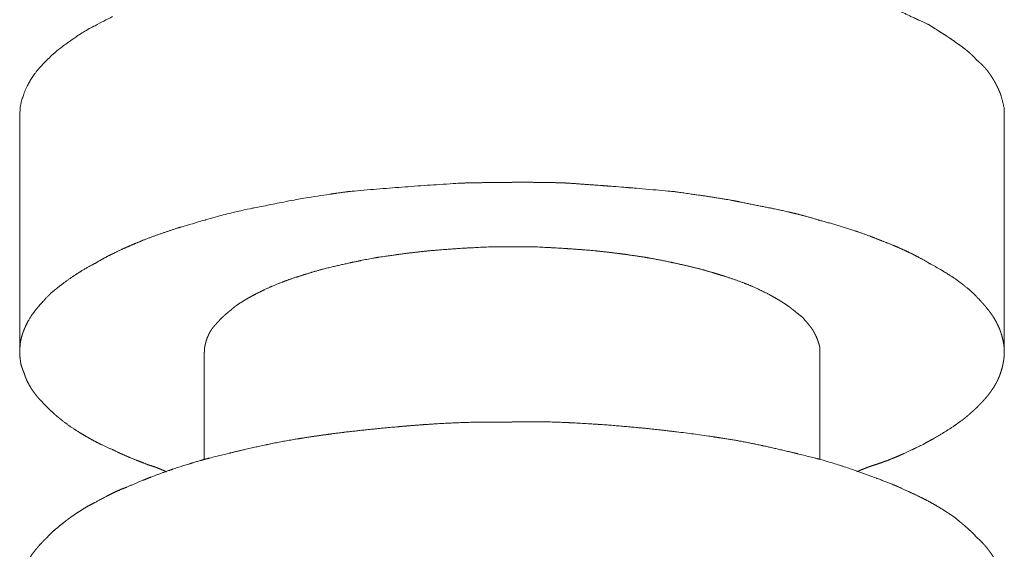
# Model space of a CAD drawing. Units: millimetres. Extents: x -975 to 975, y -1428 to 1406.
# Drawn here: x 591 to 623, y -452 to -435 of the extents above; entities that cross this region are included whole.
import ezdxf

# ---------------------------------------------------------------- set-up
doc = ezdxf.new("R2010")
doc.units = ezdxf.units.MM
doc.header["$LTSCALE"] = 50.8
doc.layers.add('ADF70-1805', color=7, linetype='Continuous')

msp = doc.modelspace()

# ---------------------------------------------------------------- linework, layer by layer
at = {"layer": 'ADF70-1805', "color": 7, "linetype": 'Continuous', "lineweight": 15}
for p, q in [((590.821, -445.55), (590.821, -437.824)), ((622.857, -445.55), (622.857, -437.824)), ((596.828, -449.024), (596.828, -445.542)), ((616.859, -449.024), (616.859, -445.542))]:
    msp.add_line(p, q, dxfattribs=at)
at = {"layer": 'ADF70-1805', "color": 7, "linetype": 'Continuous', "lineweight": 15, "flags": 128}
msp.add_lwpolyline([(593.843, -434.62, 0.004004), (593.557, -434.765, 0.008324), (593.274, -434.917), (593.273, -434.918), (593.234, -434.937, 0.02005), (593.038, -435.04), (593.035, -435.041, 0.007844), (592.85, -435.153, 0.011715), (592.67, -435.271), (592.643, -435.29, 0.006349), (592.413, -435.453), (592.412, -435.454, 0.012854), (592.237, -435.577), (592.204, -435.602, 0.019565), (591.973, -435.789), (591.911, -435.844, 0.016289), (591.746, -435.998), (591.732, -436.012, 0.005262), (591.601, -436.146, 0.011745), (591.475, -436.283), (591.458, -436.303, 0.016125), (591.332, -436.457), (591.318, -436.475, 0.017379), (591.228, -436.602), (591.226, -436.604, 0.010779), (591.147, -436.731, 0.019485), (591.075, -436.862), (591.064, -436.884, 0.023731), (590.987, -437.058, 0.024187), (590.927, -437.239), (590.919, -437.258, 0.044034), (590.872, -437.398), (590.867, -437.419, 0.02347), (590.848, -437.52), (590.848, -437.522, 0.018065), (590.838, -437.621, 0.012526), (590.833, -437.665), (590.833, -437.668, 0.011529), (590.831, -437.718), (590.83, -437.733, 0.007223), (590.829, -437.812), (590.83, -437.823), (590.83, -437.824)], format="xyb", dxfattribs=at)
at = {"layer": 'ADF70-1805', "color": 7, "linetype": 'Continuous', "lineweight": 15}
for points, weights, knots in [([(622.857, -437.824), (622.857, -437.718), (622.857, -437.613), (622.81, -437.41), (622.76, -437.208), (622.76, -437.207), (622.76, -437.207), (622.759, -437.205), (622.758, -437.203), (622.727, -437.114), (622.689, -437.027), (622.652, -436.94), (622.609, -436.856), (622.604, -436.847), (622.6, -436.838), (622.566, -436.772), (622.528, -436.709), (622.523, -436.701), (622.519, -436.694), (622.49, -436.645), (622.459, -436.598), (622.425, -436.541), (622.387, -436.487), (622.381, -436.479), (622.376, -436.471), (622.327, -436.4), (622.271, -436.335), (622.262, -436.324), (622.253, -436.314), (622.186, -436.236), (622.111, -436.165), (622.111, -436.164), (622.111, -436.164), (622.036, -436.094), (621.956, -436.03), (621.946, -436.018), (621.936, -436.006), (621.877, -435.938), (621.811, -435.876), (621.801, -435.867), (621.791, -435.858), (621.745, -435.815), (621.698, -435.774), (621.65, -435.733), (621.601, -435.694), (621.598, -435.692), (621.595, -435.689), (621.541, -435.646), (621.485, -435.605), (621.481, -435.602), (621.477, -435.599), (621.429, -435.564), (621.381, -435.53), (621.333, -435.496), (621.282, -435.462), (621.268, -435.451), (621.254, -435.441), (621.17, -435.379), (621.084, -435.321), (621.077, -435.316), (621.07, -435.311), (620.997, -435.262), (620.924, -435.215), (620.85, -435.167), (620.776, -435.121), (620.71, -435.079), (620.643, -435.037), (620.524, -434.962), (620.406, -434.885), (620.385, -434.876), (620.364, -434.866), (620.177, -434.782), (619.991, -434.695), (619.972, -434.686), (619.952, -434.677), (619.806, -434.608), (619.66, -434.537), (619.514, -434.466), (619.37, -434.392), (619.369, -434.391), (619.367, -434.39), (619.315, -434.369), (619.263, -434.347), (618.994, -434.237), (618.722, -434.134), (618.719, -434.133), (618.717, -434.132), (618.45, -434.032), (618.182, -433.936), (617.914, -433.841), (617.642, -433.756), (617.591, -433.741), (617.54, -433.725), (617.369, -433.672), (617.196, -433.623), (617.024, -433.573), (616.85, -433.528), (616.828, -433.522), (616.806, -433.516), (616.588, -433.458), (616.37, -433.402), (616.317, -433.389), (616.263, -433.375), (615.938, -433.292), (615.611, -433.218), (615.559, -433.207), (615.506, -433.195), (615.083, -433.099), (614.656, -433.019), (614.229, -432.938), (613.8, -432.874), (613.795, -432.873), (613.791, -432.873), (613.78, -432.871), (613.769, -432.869), (613.523, -432.824), (613.277, -432.786), (613.273, -432.785), (613.269, -432.784), (613.031, -432.747), (612.791, -432.713), (612.552, -432.68), (612.312, -432.649), (612.072, -432.619), (611.832, -432.591), (611.592, -432.563), (611.351, -432.536), (611.111, -432.51), (610.571, -432.455), (610.519, -432.449), (610.466, -432.444), (610.031, -432.399), (609.595, -432.371), (609.581, -432.37), (609.566, -432.369), (609.16, -432.342), (608.753, -432.331), (608.708, -432.33), (608.663, -432.329), (608.346, -432.321), (608.028, -432.321), (607.919, -432.314), (607.81, -432.309), (607.797, -432.309), (607.784, -432.308), (607.649, -432.303), (607.513, -432.301), (607.492, -432.3), (607.471, -432.3), (607.315, -432.297), (607.158, -432.297), (607.002, -432.296), (606.857, -432.296), (606.854, -432.296), (606.851, -432.296)], [1, 1, 1, 0.999958851922, 1, 1, 1, 1, 1, 0.99951882008, 1, 0.999366746283, 1, 1, 1, 0.999472977564, 1, 1, 1, 0.999898615273, 1, 0.999570254923, 1, 1, 1, 0.998652743054, 1, 1, 1, 0.998728136625, 1, 1, 1, 0.998996895271, 1, 1, 1, 0.998732511384, 1, 1, 1, 0.99973504227, 1, 0.999808368174, 1, 1, 1, 0.99983116362, 1, 1, 1, 0.999951738869, 1, 1, 1, 1, 1, 0.999752192636, 1, 1, 1, 0.99996600044, 1, 0.999976887696, 1, 1, 1, 0.999981958861, 1, 1, 1, 0.999972607018, 1, 1, 1, 0.999971415196, 1, 0.999957953696, 1, 1, 1, 1, 1, 0.999878892884, 1, 1, 1, 0.999960673635, 1, 0.999787286263, 1, 1, 1, 0.999931824907, 1, 0.999958335415, 1, 1, 1, 0.999988763712, 1, 1, 1, 0.999900013449, 1, 1, 1, 0.999850537337, 1, 0.999813241854, 1, 1, 1, 1, 1, 0.999940269105, 1, 1, 1, 0.999964177279, 1, 0.999977445886, 1, 0.999987724024, 1, 0.999994779032, 1, 1, 1, 1, 1, 0.999835071956, 1, 1, 1, 0.999803231261, 1, 1, 1, 0.999918856407, 1, 0.999946969397, 1, 1, 1, 0.999928118081, 1, 1, 1, 0.999976693104, 1, 1, 1, 1, 1], [0, 0, 0, 1, 1, 2, 2, 3, 3, 4, 4, 5, 5, 6, 6, 7, 7, 8, 8, 9, 9, 10, 10, 11, 11, 12, 12, 13, 13, 14, 14, 15, 15, 16, 16, 17, 17, 18, 18, 19, 19, 20, 20, 21, 21, 22, 22, 23, 23, 24, 24, 25, 25, 26, 26, 27, 27, 28, 28, 29, 29, 30, 30, 31, 31, 32, 32, 33, 33, 34, 34, 35, 35, 36, 36, 37, 37, 38, 38, 39, 39, 40, 40, 41, 41, 42, 42, 43, 43, 44, 44, 45, 45, 46, 46, 47, 47, 48, 48, 49, 49, 50, 50, 51, 51, 52, 52, 53, 53, 54, 54, 55, 55, 56, 56, 57, 57, 58, 58, 59, 59, 60, 60, 61, 61, 62, 62, 63, 63, 64, 64, 65, 65, 66, 66, 67, 67, 68, 68, 69, 69, 70, 70, 71, 71, 72, 72, 73, 73, 74, 74, 75, 75, 76, 76, 77, 77, 77]), ([(606.835, -440.023), (606.584, -440.023), (606.333, -440.024), (606.305, -440.024), (606.277, -440.024), (606.082, -440.024), (605.888, -440.027), (605.694, -440.029), (605.511, -440.033), (605.328, -440.037), (605.144, -440.045), (605.113, -440.046), (605.082, -440.048), (603.307, -440.157), (601.535, -440.315), (601.487, -440.322), (601.438, -440.329), (601.17, -440.365), (600.903, -440.405), (600.86, -440.411), (600.818, -440.417), (600.636, -440.444), (600.454, -440.473), (600.273, -440.501), (600.091, -440.532), (600.058, -440.537), (600.024, -440.543), (599.775, -440.585), (599.527, -440.634), (599.499, -440.64), (599.471, -440.645), (599.269, -440.685), (599.068, -440.729), (599.021, -440.738), (598.975, -440.746), (598.727, -440.792), (598.48, -440.842), (598.439, -440.85), (598.399, -440.859), (598.233, -440.892), (598.069, -440.928), (597.904, -440.964), (597.74, -441.003), (597.576, -441.042), (597.413, -441.084), (597.382, -441.092), (597.352, -441.1), (597.128, -441.158), (596.906, -441.227), (596.871, -441.238), (596.836, -441.249), (596.801, -441.258), (596.767, -441.267), (596.413, -441.363), (596.063, -441.474), (596.031, -441.484), (595.999, -441.494), (595.713, -441.585), (595.43, -441.683), (595.147, -441.782), (594.867, -441.889), (594.865, -441.889), (594.863, -441.89), (594.748, -441.939), (594.632, -441.987), (594.512, -442.038), (594.392, -442.089), (594.273, -442.141), (594.154, -442.195), (594.154, -442.195), (594.153, -442.195), (594.034, -442.249), (593.917, -442.306), (593.916, -442.306), (593.916, -442.307), (593.797, -442.364), (593.68, -442.425), (593.675, -442.428), (593.669, -442.43), (593.561, -442.487), (593.455, -442.547), (593.454, -442.548), (593.452, -442.549), (593.349, -442.607), (593.248, -442.669), (593.227, -442.68), (593.205, -442.691), (592.973, -442.81), (592.754, -442.949), (592.735, -442.961), (592.717, -442.973), (592.535, -443.089), (592.36, -443.216), (592.185, -443.342), (592.018, -443.478), (592.016, -443.479), (592.015, -443.481), (592.003, -443.489), (591.992, -443.498), (591.906, -443.563), (591.829, -443.636), (591.823, -443.642), (591.817, -443.648), (591.751, -443.71), (591.689, -443.775), (591.627, -443.841), (591.568, -443.91), (591.564, -443.914), (591.56, -443.919), (591.531, -443.948), (591.504, -443.978), (591.497, -443.985), (591.491, -443.992), (591.45, -444.036), (591.413, -444.082), (591.406, -444.091), (591.399, -444.099), (591.348, -444.162), (591.298, -444.227), (591.255, -444.284), (591.211, -444.341), (591.201, -444.356), (591.192, -444.372), (591.135, -444.461), (591.085, -444.554), (591.078, -444.568), (591.071, -444.582), (591.036, -444.648), (591.006, -444.715), (591.006, -444.715), (591.005, -444.716), (590.975, -444.782), (590.949, -444.851), (590.949, -444.851), (590.949, -444.851), (590.923, -444.919), (590.901, -444.989), (590.901, -444.99), (590.901, -444.991), (590.88, -445.058), (590.864, -445.127), (590.849, -445.195), (590.838, -445.264), (590.838, -445.265), (590.838, -445.266), (590.827, -445.464), (590.826, -445.498), (590.825, -445.533), (590.825, -445.567), (590.825, -445.582), (590.825, -445.596), (590.825, -445.66), (590.833, -445.722), (590.836, -445.738), (590.838, -445.753), (590.841, -445.803), (590.848, -445.851), (590.851, -445.867), (590.853, -445.883), (590.863, -445.949), (590.884, -446.012), (590.889, -446.027), (590.893, -446.041), (590.905, -446.076), (590.919, -446.111), (590.932, -446.145), (590.949, -446.178), (590.95, -446.181), (590.951, -446.184), (590.952, -446.185), (590.952, -446.186), (590.973, -446.26), (591, -446.332), (591.027, -446.404), (591.059, -446.474), (591.06, -446.475), (591.06, -446.476), (591.094, -446.547), (591.132, -446.615), (591.132, -446.615), (591.132, -446.616), (591.17, -446.684), (591.213, -446.749), (591.255, -446.814), (591.302, -446.876), (591.31, -446.888), (591.319, -446.9), (591.383, -446.987), (591.456, -447.067), (591.467, -447.08), (591.479, -447.093), (591.692, -447.318), (591.917, -447.531), (591.926, -447.538), (591.934, -447.545), (592.026, -447.625), (592.12, -447.701), (592.128, -447.707), (592.136, -447.714), (592.215, -447.778), (592.295, -447.839), (592.376, -447.901), (592.459, -447.96), (592.46, -447.96), (592.461, -447.961), (592.557, -448.025), (592.655, -448.088), (592.677, -448.102), (592.7, -448.117), (592.843, -448.208), (592.99, -448.293), (593.02, -448.31), (593.05, -448.327), (593.246, -448.439), (593.448, -448.539), (593.448, -448.539), (593.448, -448.539), (593.65, -448.638), (593.857, -448.724), (593.877, -448.734), (593.897, -448.744), (594.013, -448.803), (594.132, -448.857), (594.25, -448.91), (594.37, -448.961), (594.373, -448.962), (594.376, -448.963), (594.502, -449.017), (594.629, -449.067), (594.648, -449.074), (594.667, -449.082), (594.833, -449.147), (594.999, -449.21), (595, -449.211), (595.001, -449.211), (595.044, -449.225), (595.087, -449.239), (595.176, -449.267), (595.264, -449.299), (595.265, -449.3), (595.266, -449.3), (595.352, -449.331), (595.436, -449.368), (595.437, -449.368), (595.439, -449.369), (595.52, -449.404), (595.599, -449.445), (595.601, -449.446), (595.602, -449.446)], [1, 1, 1, 1, 1, 0.999985660967, 1, 1, 1, 0.999946176194, 1, 1, 1, 0.999904511079, 1, 1, 1, 0.999985097125, 1, 1, 1, 0.99998852346, 1, 0.999983472899, 1, 1, 1, 0.999906115315, 1, 1, 1, 0.999946017979, 1, 1, 1, 0.999955427124, 1, 1, 1, 0.99997266194, 1, 0.999960254229, 1, 0.999945762584, 1, 1, 1, 0.999734397566, 1, 1, 1, 1, 1, 0.999756170269, 1, 1, 1, 0.999896772696, 1, 0.999911723903, 1, 1, 1, 1, 1, 0.999983793126, 1, 0.999963089138, 1, 1, 1, 0.999928677323, 1, 1, 1, 0.999885487003, 1, 1, 1, 0.999834789162, 1, 1, 1, 0.999858586024, 1, 1, 1, 0.99891904293, 1, 1, 1, 0.999543847642, 1, 0.999625122612, 1, 1, 1, 1, 1, 0.998456964441, 1, 1, 1, 0.999638268969, 1, 0.999687613602, 1, 1, 1, 0.999794258618, 1, 1, 1, 0.999555096759, 1, 1, 1, 0.999882113076, 1, 1, 1, 1, 1, 0.999072646007, 1, 1, 1, 0.999610537315, 1, 1, 1, 0.999533378266, 1, 1, 1, 0.999435515718, 1, 1, 1, 0.999328967407, 1, 0.999318355251, 1, 1, 1, 1, 1, 0.999849737297, 1, 1, 1, 0.997926484043, 1, 1, 1, 0.998984226891, 1, 1, 1, 0.996633812553, 1, 1, 1, 0.999560443398, 1, 0.999114808652, 1, 1, 1, 1, 1, 0.999154713519, 1, 0.99919287691, 1, 1, 1, 0.999331892814, 1, 1, 1, 0.99945011486, 1, 0.999538119897, 1, 1, 1, 0.998856765525, 1, 1, 1, 0.999621797152, 1, 1, 1, 0.99989931493, 1, 1, 1, 0.999892738571, 1, 0.999846742265, 1, 1, 1, 0.999961532524, 1, 1, 1, 0.999689937277, 1, 1, 1, 0.999504940164, 1, 1, 1, 0.99947652089, 1, 1, 1, 0.999720804924, 1, 0.999944245384, 1, 1, 1, 0.999900087706, 1, 1, 1, 0.999989950161, 1, 1, 1, 1, 1, 0.999846459076, 1, 1, 1, 0.999554540508, 1, 1, 1, 0.999388739158, 1, 1, 1], [0, 0, 0, 1, 1, 2, 2, 3, 3, 4, 4, 5, 5, 6, 6, 7, 7, 8, 8, 9, 9, 10, 10, 11, 11, 12, 12, 13, 13, 14, 14, 15, 15, 16, 16, 17, 17, 18, 18, 19, 19, 20, 20, 21, 21, 22, 22, 23, 23, 24, 24, 25, 25, 26, 26, 27, 27, 28, 28, 29, 29, 30, 30, 31, 31, 32, 32, 33, 33, 34, 34, 35, 35, 36, 36, 37, 37, 38, 38, 39, 39, 40, 40, 41, 41, 42, 42, 43, 43, 44, 44, 45, 45, 46, 46, 47, 47, 48, 48, 49, 49, 50, 50, 51, 51, 52, 52, 53, 53, 54, 54, 55, 55, 56, 56, 57, 57, 58, 58, 59, 59, 60, 60, 61, 61, 62, 62, 63, 63, 64, 64, 65, 65, 66, 66, 67, 67, 68, 68, 69, 69, 70, 70, 71, 71, 72, 72, 73, 73, 74, 74, 75, 75, 76, 76, 77, 77, 78, 78, 79, 79, 80, 80, 81, 81, 82, 82, 83, 83, 84, 84, 85, 85, 86, 86, 87, 87, 88, 88, 89, 89, 90, 90, 91, 91, 92, 92, 93, 93, 94, 94, 95, 95, 96, 96, 97, 97, 98, 98, 99, 99, 100, 100, 101, 101, 102, 102, 103, 103, 104, 104, 105, 105, 106, 106, 107, 107, 108, 108, 109, 109, 110, 110, 111, 111, 112, 112, 113, 113, 114, 114, 115, 115, 116, 116, 117, 117, 118, 118, 119, 119, 120, 120, 121, 121, 122, 122, 123, 123, 124, 124, 124]), ([(618.068, -449.438), (618.081, -449.432), (618.094, -449.426), (618.202, -449.376), (618.314, -449.333), (618.325, -449.328), (618.337, -449.324), (618.425, -449.289), (618.514, -449.258), (618.603, -449.226), (618.693, -449.198), (618.703, -449.195), (618.713, -449.192), (618.823, -449.157), (618.931, -449.117), (618.952, -449.109), (618.973, -449.102), (619.123, -449.047), (619.27, -448.985), (619.3, -448.972), (619.33, -448.96), (619.463, -448.904), (619.595, -448.844), (619.727, -448.784), (619.858, -448.722), (619.908, -448.698), (619.957, -448.675), (620.187, -448.566), (620.408, -448.442), (620.468, -448.409), (620.527, -448.376), (620.708, -448.275), (620.884, -448.166), (620.892, -448.161), (620.9, -448.156), (621.06, -448.057), (621.218, -447.953), (621.269, -447.917), (621.32, -447.88), (621.403, -447.822), (621.485, -447.761), (621.488, -447.758), (621.492, -447.756), (621.566, -447.701), (621.637, -447.641), (621.639, -447.639), (621.641, -447.637), (621.707, -447.582), (621.769, -447.523), (621.778, -447.516), (621.786, -447.509), (621.835, -447.47), (621.881, -447.427), (621.927, -447.384), (621.972, -447.34), (621.973, -447.339), (621.974, -447.337), (622.021, -447.291), (622.066, -447.243), (622.133, -447.172), (622.2, -447.101), (622.213, -447.085), (622.227, -447.07), (622.305, -446.984), (622.374, -446.891), (622.385, -446.877), (622.396, -446.862), (622.443, -446.798), (622.487, -446.731), (622.531, -446.665), (622.57, -446.595), (622.61, -446.526), (622.644, -446.454), (622.651, -446.441), (622.657, -446.427), (622.687, -446.365), (622.711, -446.3), (622.735, -446.235), (622.756, -446.169), (622.759, -446.16), (622.762, -446.15), (622.789, -446.065), (622.807, -445.977), (622.813, -445.951), (622.818, -445.924), (622.828, -445.877), (622.836, -445.83), (622.844, -445.783), (622.849, -445.735), (622.85, -445.725), (622.851, -445.716), (622.856, -445.668), (622.858, -445.62), (622.86, -445.571), (622.86, -445.523), (622.86, -445.523), (622.86, -445.522), (622.861, -445.473), (622.857, -445.424), (622.857, -445.417), (622.856, -445.409), (622.851, -445.346), (622.841, -445.283), (622.84, -445.28), (622.84, -445.276), (622.828, -445.206), (622.812, -445.136), (622.812, -445.133), (622.811, -445.13), (622.794, -445.055), (622.772, -444.981), (622.767, -444.965), (622.762, -444.949), (622.73, -444.843), (622.685, -444.742), (622.684, -444.74), (622.682, -444.737), (622.64, -444.642), (622.591, -444.55), (622.543, -444.458), (622.486, -444.37), (622.477, -444.356), (622.467, -444.341), (622.422, -444.28), (622.375, -444.218), (622.37, -444.212), (622.365, -444.206), (622.327, -444.156), (622.288, -444.108), (622.249, -444.059), (622.211, -444.014), (622.172, -443.969), (622.132, -443.925), (622.125, -443.918), (622.118, -443.911), (622.118, -443.911), (622.118, -443.91), (622.057, -443.842), (621.994, -443.775), (621.986, -443.767), (621.979, -443.759), (621.931, -443.708), (621.881, -443.659), (621.879, -443.657), (621.876, -443.655), (621.831, -443.611), (621.784, -443.568), (621.737, -443.525), (621.688, -443.485), (621.68, -443.479), (621.672, -443.473), (621.589, -443.403), (621.504, -443.336), (621.484, -443.321), (621.463, -443.305), (621.337, -443.207), (621.204, -443.118), (621.175, -443.099), (621.147, -443.08), (620.973, -442.965), (620.792, -442.86), (620.791, -442.859), (620.789, -442.858), (620.612, -442.755), (620.43, -442.661), (620.403, -442.645), (620.376, -442.628), (620.218, -442.532), (620.053, -442.446), (620.029, -442.433), (620.005, -442.421), (619.889, -442.36), (619.771, -442.303), (619.771, -442.303), (619.771, -442.303), (619.653, -442.246), (619.534, -442.193), (619.415, -442.139), (619.295, -442.089), (619.266, -442.077), (619.238, -442.065), (619.06, -441.99), (618.881, -441.923), (618.848, -441.91), (618.815, -441.898), (618.693, -441.848), (618.57, -441.8), (618.532, -441.786), (618.494, -441.771), (618.296, -441.695), (618.094, -441.627), (618.048, -441.611), (618.003, -441.596), (617.721, -441.501), (617.436, -441.417), (617.15, -441.332), (616.862, -441.258), (616.861, -441.257), (616.859, -441.257), (616.821, -441.245), (616.783, -441.233), (616.555, -441.161), (616.325, -441.101), (616.291, -441.092), (616.257, -441.084), (616.094, -441.041), (615.929, -441.002), (615.765, -440.963), (615.599, -440.928), (615.434, -440.892), (615.268, -440.858), (615.266, -440.858), (615.263, -440.857), (615.102, -440.824), (614.94, -440.793), (614.778, -440.761), (614.611, -440.729), (614.453, -440.694), (614.295, -440.662), (614.293, -440.661), (614.29, -440.661), (614.127, -440.627), (613.963, -440.598), (613.955, -440.597), (613.946, -440.595), (613.767, -440.563), (613.587, -440.534), (613.587, -440.534), (613.587, -440.534), (613.408, -440.505), (613.228, -440.478), (613.048, -440.451), (612.869, -440.426), (612.781, -440.413), (612.694, -440.401), (612.34, -440.35), (612.16, -440.323), (612.09, -440.317), (612.021, -440.31), (611.379, -440.249), (610.736, -440.197), (610.663, -440.191), (610.59, -440.185), (610.094, -440.146), (609.597, -440.109), (609.594, -440.109), (609.59, -440.109), (609.101, -440.073), (608.613, -440.039), (608.577, -440.038), (608.542, -440.037), (608.35, -440.029), (608.158, -440.025), (607.965, -440.021), (607.771, -440.019), (607.577, -440.016), (607.382, -440.016), (607.357, -440.016), (607.331, -440.016), (607.085, -440.015), (606.851, -440.015), (606.847, -440.015), (606.843, -440.015)], [1, 1, 1, 0.999587102909, 1, 1, 1, 0.999832219277, 1, 0.99987653947, 1, 1, 1, 0.999745054242, 1, 1, 1, 0.999743612191, 1, 1, 1, 0.999889635117, 1, 0.999967542207, 1, 1, 1, 0.999450261609, 1, 1, 1, 0.999766741465, 1, 1, 1, 0.999848486665, 1, 1, 1, 0.999915533352, 1, 1, 1, 0.999568804718, 1, 1, 1, 0.999528133141, 1, 1, 1, 0.99934034505, 1, 0.999879899269, 1, 1, 1, 0.999846567305, 1, 1, 1, 1, 1, 0.998802666695, 1, 1, 1, 0.99959385031, 1, 0.999514588503, 1, 0.999409374079, 1, 1, 1, 0.998802221519, 1, 0.999747933813, 1, 1, 1, 0.998715485773, 1, 1, 1, 0.999759306393, 1, 0.999558344324, 1, 1, 1, 0.99959168769, 1, 0.999845051097, 1, 1, 1, 0.999093464949, 1, 1, 1, 0.999061105185, 1, 1, 1, 0.999493331381, 1, 1, 1, 0.999452151015, 1, 1, 1, 0.997881288785, 1, 1, 1, 0.99952602984, 1, 0.99894278531, 1, 1, 1, 1, 1, 1, 1, 0.999898205424, 1, 1, 1, 0.999659699788, 1, 1, 1, 1, 1, 0.999917955117, 1, 1, 1, 0.999756225075, 1, 1, 1, 0.999897256673, 1, 0.999357299305, 1, 1, 1, 0.999794596579, 1, 1, 1, 0.999309964872, 1, 1, 1, 0.999527043879, 1, 1, 1, 0.999728208708, 1, 1, 1, 0.999491616061, 1, 1, 1, 0.999878522651, 1, 1, 1, 0.999900905021, 1, 0.999919733665, 1, 1, 1, 0.99982713881, 1, 1, 1, 0.999951060726, 1, 1, 1, 0.999762969222, 1, 1, 1, 0.999817230341, 1, 0.999864271255, 1, 1, 1, 1, 1, 0.999657902735, 1, 1, 1, 0.999937661487, 1, 0.999959531678, 1, 0.999978402008, 1, 1, 1, 0.99999153516, 1, 1, 1, 0.999936409868, 1, 1, 1, 0.999934570608, 1, 1, 1, 0.999962039765, 1, 1, 1, 0.999982673513, 1, 0.999995236521, 1, 1, 1, 1, 1, 1, 1, 0.999973117625, 1, 1, 1, 0.999993384828, 1, 1, 1, 0.999997153482, 1, 1, 1, 0.999954039122, 1, 1, 1, 0.999987132922, 1, 1, 1, 1, 1, 1, 1], [0, 0, 0, 1, 1, 2, 2, 3, 3, 4, 4, 5, 5, 6, 6, 7, 7, 8, 8, 9, 9, 10, 10, 11, 11, 12, 12, 13, 13, 14, 14, 15, 15, 16, 16, 17, 17, 18, 18, 19, 19, 20, 20, 21, 21, 22, 22, 23, 23, 24, 24, 25, 25, 26, 26, 27, 27, 28, 28, 29, 29, 30, 30, 31, 31, 32, 32, 33, 33, 34, 34, 35, 35, 36, 36, 37, 37, 38, 38, 39, 39, 40, 40, 41, 41, 42, 42, 43, 43, 44, 44, 45, 45, 46, 46, 47, 47, 48, 48, 49, 49, 50, 50, 51, 51, 52, 52, 53, 53, 54, 54, 55, 55, 56, 56, 57, 57, 58, 58, 59, 59, 60, 60, 61, 61, 62, 62, 63, 63, 64, 64, 65, 65, 66, 66, 67, 67, 68, 68, 69, 69, 70, 70, 71, 71, 72, 72, 73, 73, 74, 74, 75, 75, 76, 76, 77, 77, 78, 78, 79, 79, 80, 80, 81, 81, 82, 82, 83, 83, 84, 84, 85, 85, 86, 86, 87, 87, 88, 88, 89, 89, 90, 90, 91, 91, 92, 92, 93, 93, 94, 94, 95, 95, 96, 96, 97, 97, 98, 98, 99, 99, 100, 100, 101, 101, 102, 102, 103, 103, 104, 104, 105, 105, 106, 106, 107, 107, 108, 108, 109, 109, 110, 110, 111, 111, 112, 112, 113, 113, 114, 114, 115, 115, 116, 116, 117, 117, 118, 118, 119, 119, 120, 120, 121, 121, 122, 122, 123, 123, 124, 124, 125, 125, 126, 126, 127, 127, 128, 128, 129, 129, 130, 130, 131, 131, 131]), ([(606.835, -442.117), (606.462, -442.117), (606.088, -442.117), (605.535, -442.146), (605.356, -442.156), (605.177, -442.166), (604.998, -442.178), (604.998, -442.178), (604.997, -442.178), (604.817, -442.191), (604.636, -442.204), (604.635, -442.204), (604.633, -442.204), (604.449, -442.218), (604.265, -442.235), (604.252, -442.236), (604.239, -442.237), (604.044, -442.254), (603.851, -442.276), (603.657, -442.298), (603.463, -442.322), (603.463, -442.322), (603.463, -442.322), (603.269, -442.346), (603.076, -442.373), (603.076, -442.373), (603.075, -442.373), (602.882, -442.4), (602.485, -442.458), (602.425, -442.469), (602.364, -442.48), (602.022, -442.54), (601.682, -442.614), (601.633, -442.624), (601.583, -442.635), (601.342, -442.687), (601.102, -442.743), (600.862, -442.799), (600.622, -442.859), (600.612, -442.861), (600.602, -442.864), (600.423, -442.917), (600.151, -443), (600.053, -443.03), (600.053, -443.03), (600.053, -443.03), (599.955, -443.061), (599.858, -443.093), (599.761, -443.124), (599.664, -443.157), (599.652, -443.161), (599.64, -443.165), (599.52, -443.206), (599.402, -443.251), (599.388, -443.256), (599.374, -443.261), (599.283, -443.295), (599.193, -443.331), (599.103, -443.368), (599.013, -443.407), (599.012, -443.407), (599.011, -443.408), (598.991, -443.417), (598.972, -443.426), (598.861, -443.476), (598.752, -443.529), (598.735, -443.538), (598.718, -443.546), (598.642, -443.582), (598.567, -443.62), (598.492, -443.658), (598.418, -443.698), (598.418, -443.698), (598.418, -443.698), (598.344, -443.737), (598.271, -443.779), (598.271, -443.779), (598.27, -443.779), (598.198, -443.82), (598.126, -443.863), (598.054, -443.907), (597.984, -443.953), (597.98, -443.955), (597.976, -443.958), (597.897, -444.009), (597.822, -444.064), (597.816, -444.069), (597.81, -444.073), (597.745, -444.131), (597.679, -444.186), (597.651, -444.208), (597.624, -444.231), (597.504, -444.33), (597.468, -444.363), (597.431, -444.395), (597.397, -444.429), (597.384, -444.443), (597.37, -444.457), (597.308, -444.518), (597.25, -444.584), (597.239, -444.596), (597.229, -444.608), (597.187, -444.656), (597.147, -444.704), (597.106, -444.752), (597.071, -444.796), (597.049, -444.83), (597.028, -444.866), (597.024, -444.872), (597.02, -444.879), (596.992, -444.928), (596.968, -444.979), (596.964, -444.988), (596.96, -444.998), (596.94, -445.04), (596.923, -445.084), (596.923, -445.085), (596.922, -445.086), (596.906, -445.127), (596.892, -445.169), (596.881, -445.212), (596.871, -445.248), (596.87, -445.251), (596.87, -445.253), (596.861, -445.285), (596.854, -445.317), (596.854, -445.318), (596.854, -445.32), (596.847, -445.349), (596.843, -445.379), (596.842, -445.38), (596.842, -445.381), (596.838, -445.409), (596.836, -445.437), (596.836, -445.494), (596.836, -445.55)], [1, 1, 1, 1, 1, 0.999988707697, 1, 1, 1, 0.999990318753, 1, 1, 1, 0.999981954653, 1, 1, 1, 0.999918235665, 1, 0.999986289851, 1, 1, 1, 0.99997167243, 1, 1, 1, 1, 1, 1, 1, 0.999835409464, 1, 1, 1, 0.999967534641, 1, 0.999966796696, 1, 1, 1, 1, 1, 1, 1, 1, 0.999983883732, 1, 0.999973340845, 1, 1, 1, 0.999890830849, 1, 1, 1, 0.999925173719, 1, 0.999912099279, 1, 1, 1, 1, 1, 0.999944059734, 1, 1, 1, 0.999963414038, 1, 0.999945646235, 1, 1, 1, 0.999920168098, 1, 1, 1, 0.999887677529, 1, 0.999848161939, 1, 1, 1, 0.999666640043, 1, 1, 1, 0.999851282613, 1, 1, 1, 1, 1, 0.999544831148, 1, 1, 1, 0.999532420234, 1, 1, 1, 0.999903740754, 1, 1, 1, 0.999762773708, 1, 1, 1, 0.99887565303, 1, 1, 1, 0.999482414787, 1, 1, 1, 0.999731596419, 1, 1, 1, 1, 1, 0.99977664287, 1, 1, 1, 0.999432182225, 1, 1, 1, 0.99947587555, 1, 1, 1], [0, 0, 0, 1, 1, 2, 2, 3, 3, 4, 4, 5, 5, 6, 6, 7, 7, 8, 8, 9, 9, 10, 10, 11, 11, 12, 12, 13, 13, 14, 14, 15, 15, 16, 16, 17, 17, 18, 18, 19, 19, 20, 20, 21, 22, 22, 23, 23, 24, 24, 25, 25, 26, 26, 27, 27, 28, 28, 29, 29, 30, 30, 31, 31, 32, 32, 33, 33, 34, 34, 35, 35, 36, 36, 37, 37, 38, 38, 39, 39, 40, 40, 41, 41, 42, 42, 43, 43, 44, 44, 45, 45, 46, 46, 47, 47, 48, 48, 49, 49, 50, 50, 51, 51, 52, 52, 53, 53, 54, 54, 55, 55, 56, 56, 57, 57, 58, 58, 59, 59, 60, 60, 61, 61, 62, 62, 63, 63, 64, 64, 65, 65, 66, 66, 67, 67, 68, 68, 68]), ([(616.859, -445.55), (616.859, -445.477), (616.859, -445.404), (616.859, -445.403), (616.859, -445.402), (616.857, -445.387), (616.854, -445.373), (616.85, -445.358), (616.845, -445.338), (616.839, -445.317), (616.833, -445.297), (616.823, -445.264), (616.812, -445.23), (616.803, -445.2), (616.794, -445.169), (616.79, -445.16), (616.787, -445.15), (616.763, -445.088), (616.735, -445.028), (616.733, -445.024), (616.731, -445.021), (616.707, -444.967), (616.679, -444.916), (616.652, -444.864), (616.622, -444.814), (616.619, -444.809), (616.615, -444.804), (616.6, -444.782), (616.579, -444.753), (616.557, -444.725), (616.535, -444.697), (616.53, -444.69), (616.524, -444.683), (616.491, -444.642), (616.457, -444.601), (616.435, -444.576), (616.414, -444.551), (616.337, -444.46), (616.299, -444.414), (616.193, -444.332), (616.037, -444.209), (615.927, -444.121), (615.869, -444.073), (615.86, -444.067), (615.852, -444.061), (615.771, -444.003), (615.688, -443.95), (615.681, -443.945), (615.675, -443.941), (615.604, -443.896), (615.533, -443.853), (615.461, -443.809), (615.388, -443.768), (615.316, -443.727), (615.242, -443.688), (615.224, -443.678), (615.205, -443.668), (615.095, -443.609), (614.982, -443.555), (614.966, -443.547), (614.949, -443.539), (614.809, -443.472), (614.668, -443.408), (614.659, -443.404), (614.65, -443.4), (614.545, -443.356), (614.439, -443.314), (614.434, -443.312), (614.428, -443.31), (614.333, -443.273), (614.238, -443.238), (614.143, -443.203), (614.047, -443.17), (613.952, -443.137), (613.855, -443.106), (613.759, -443.074), (613.662, -443.044), (613.565, -443.014), (613.468, -442.985), (613.445, -442.978), (613.422, -442.971), (613.28, -442.928), (613.137, -442.887), (613.111, -442.879), (613.085, -442.872), (613.075, -442.869), (613.065, -442.867), (612.824, -442.803), (612.581, -442.746), (612.339, -442.689), (612.095, -442.636), (612.045, -442.625), (611.995, -442.615), (611.652, -442.541), (611.306, -442.48), (611.246, -442.469), (611.186, -442.458), (611.051, -442.438), (610.859, -442.41), (610.668, -442.381), (610.477, -442.356), (610.445, -442.351), (610.413, -442.347), (610.285, -442.33), (610.156, -442.314), (610.028, -442.298), (609.9, -442.283), (609.899, -442.283), (609.899, -442.283), (609.771, -442.269), (609.642, -442.256), (609.605, -442.252), (609.569, -442.248), (609.367, -442.228), (609.165, -442.212), (609.096, -442.207), (609.027, -442.202), (608.835, -442.187), (608.643, -442.175), (608.636, -442.174), (608.63, -442.174), (608.451, -442.162), (608.271, -442.152), (608.091, -442.142), (607.598, -442.117), (607.221, -442.117), (606.843, -442.117)], [1, 1, 1, 1, 1, 0.999107211425, 1, 1, 1, 0.999775879506, 1, 1, 1, 0.999847556637, 1, 1, 1, 0.999461103798, 1, 1, 1, 0.999725168315, 1, 0.999403744756, 1, 1, 1, 1, 1, 0.999837155447, 1, 1, 1, 0.999897848819, 1, 1, 1, 1, 1, 1, 1, 1, 1, 1, 1, 0.999720648736, 1, 1, 1, 0.999882255794, 1, 0.999904425075, 1, 0.999920741342, 1, 1, 1, 0.999797710045, 1, 1, 1, 0.999914779402, 1, 1, 1, 0.999878344071, 1, 1, 1, 0.99994087964, 1, 0.999955243573, 1, 0.999967801264, 1, 0.999978247382, 1, 0.99998525258, 1, 1, 1, 0.999982005804, 1, 1, 1, 1, 1, 0.999926107946, 1, 0.999948444996, 1, 1, 1, 0.999831788306, 1, 1, 1, 1, 1, 0.999978143321, 1, 1, 1, 0.999989523008, 1, 0.999985925097, 1, 1, 1, 0.99998209149, 1, 1, 1, 0.999916207662, 1, 1, 1, 0.99998623246, 1, 1, 1, 0.999988944264, 1, 1, 1, 1, 1], [0, 0, 0, 1, 1, 2, 2, 3, 3, 4, 4, 5, 5, 6, 6, 7, 7, 8, 8, 9, 9, 10, 10, 11, 11, 12, 12, 13, 13, 14, 14, 15, 15, 16, 16, 17, 17, 18, 18, 19, 19, 20, 21, 22, 22, 23, 23, 24, 24, 25, 25, 26, 26, 27, 27, 28, 28, 29, 29, 30, 30, 31, 31, 32, 32, 33, 33, 34, 34, 35, 35, 36, 36, 37, 37, 38, 38, 39, 39, 40, 40, 41, 41, 42, 42, 43, 43, 44, 44, 45, 45, 46, 46, 47, 47, 48, 48, 49, 49, 50, 50, 51, 51, 52, 52, 53, 53, 54, 54, 55, 55, 56, 56, 57, 57, 58, 58, 59, 59, 60, 60, 61, 61, 62, 62, 63, 63, 64, 64, 64]), ([(606.835, -447.823), (606.243, -447.823), (605.65, -447.823), (605.648, -447.823), (605.646, -447.823), (605.314, -447.833), (604.981, -447.848), (604.942, -447.849), (604.903, -447.851), (604.649, -447.862), (604.396, -447.877), (604.359, -447.88), (604.321, -447.882), (604.143, -447.892), (603.965, -447.905), (603.959, -447.905), (603.953, -447.906), (603.787, -447.917), (603.621, -447.931), (603.455, -447.945), (603.289, -447.959), (603.2, -447.967), (603.111, -447.975), (602.766, -448.005), (602.422, -448.04), (602.405, -448.041), (602.388, -448.043), (602.027, -448.08), (601.667, -448.12), (601.306, -448.16), (600.947, -448.209), (600.879, -448.218), (600.812, -448.227), (600.586, -448.258), (600.361, -448.291), (600.135, -448.325), (599.91, -448.362), (599.875, -448.368), (599.839, -448.373), (599.623, -448.409), (599.407, -448.448), (599.191, -448.488), (598.976, -448.532), (598.976, -448.532), (598.975, -448.533), (598.76, -448.577), (598.544, -448.624), (598.544, -448.624), (598.544, -448.624), (598.328, -448.672), (598.113, -448.722), (598.113, -448.722), (598.113, -448.722), (597.898, -448.772), (597.684, -448.824), (597.68, -448.825), (597.677, -448.826), (597.47, -448.876), (597.263, -448.927), (597.056, -448.979), (596.844, -449.032), (596.638, -449.091), (596.434, -449.153), (596.397, -449.164), (596.36, -449.175), (596.081, -449.259), (595.806, -449.354), (595.762, -449.369), (595.718, -449.384), (595.36, -449.508), (595.008, -449.646), (594.656, -449.784), (594.311, -449.938), (594.307, -449.94), (594.303, -449.941), (594.298, -449.943), (594.292, -449.945), (594.21, -449.974), (594.129, -450.008), (594.126, -450.009), (594.123, -450.01), (594.048, -450.041), (593.975, -450.075), (593.901, -450.109), (593.828, -450.145), (593.828, -450.145), (593.828, -450.145), (593.754, -450.181), (593.682, -450.219), (593.681, -450.219), (593.681, -450.219), (593.609, -450.256), (593.273, -450.437), (593.199, -450.473), (593.127, -450.513), (593.114, -450.52), (593.101, -450.527), (593.004, -450.58), (592.909, -450.638), (592.894, -450.648), (592.878, -450.657), (592.759, -450.731), (592.643, -450.81), (592.527, -450.889), (592.413, -450.971), (592.413, -450.972), (592.412, -450.972), (592.26, -451.089), (592.208, -451.129), (592.208, -451.129), (592.208, -451.129), (592.157, -451.169), (592.106, -451.211), (592.106, -451.211), (592.106, -451.211), (592.055, -451.252), (592.006, -451.294), (592.006, -451.294), (592.005, -451.294), (591.956, -451.336), (591.909, -451.38), (591.862, -451.424), (591.816, -451.47), (591.816, -451.471), (591.815, -451.471), (591.769, -451.518), (591.726, -451.569), (591.724, -451.571), (591.722, -451.573), (591.717, -451.577), (591.712, -451.582), (591.662, -451.623), (591.616, -451.669), (591.612, -451.673), (591.608, -451.676), (591.57, -451.715), (591.533, -451.754), (591.496, -451.794), (591.46, -451.835), (591.451, -451.846), (591.442, -451.856), (591.389, -451.918), (591.338, -451.982), (591.334, -451.987), (591.33, -451.992), (591.271, -452.066), (591.219, -452.133), (591.17, -452.211), (591.126, -452.291), (591.121, -452.301), (591.116, -452.31), (591.08, -452.375), (591.049, -452.442), (591.018, -452.509), (590.99, -452.577), (590.989, -452.579), (590.988, -452.581), (590.958, -452.653), (590.936, -452.727), (590.931, -452.743), (590.927, -452.758), (590.911, -452.795), (590.897, -452.832), (590.894, -452.843), (590.89, -452.853), (590.869, -452.911), (590.859, -452.971), (590.856, -452.988), (590.853, -453.005), (590.846, -453.047), (590.843, -453.089), (590.839, -453.13), (590.838, -453.164), (590.837, -453.167), (590.837, -453.171), (590.832, -453.208), (590.831, -453.245), (590.83, -453.282), (590.83, -453.374), (590.83, -453.374), (590.83, -453.375)], [1, 1, 1, 1, 1, 0.999980786776, 1, 1, 1, 0.999965397635, 1, 1, 1, 0.999987800544, 1, 1, 1, 0.999980270279, 1, 0.999997580141, 1, 1, 1, 0.999973570186, 1, 1, 1, 0.999987918473, 1, 0.999929161283, 1, 1, 1, 0.99997629574, 1, 0.999980115745, 1, 1, 1, 0.999940462256, 1, 0.999957208564, 1, 1, 1, 0.999970843293, 1, 1, 1, 0.999981561709, 1, 1, 1, 0.999989669232, 1, 1, 1, 0.999995419911, 1, 1, 1, 0.9999602201, 1, 1, 1, 0.999821598426, 1, 1, 1, 0.999774552147, 1, 0.99974855313, 1, 1, 1, 1, 1, 0.999624613468, 1, 1, 1, 0.999837495472, 1, 0.999903965821, 1, 1, 1, 0.999950748814, 1, 1, 1, 1, 1, 0.999857364071, 1, 1, 1, 0.999625471836, 1, 1, 1, 0.99976037355, 1, 0.999873162008, 1, 1, 1, 1, 1, 1, 1, 0.999957105128, 1, 1, 1, 0.999900978111, 1, 1, 1, 0.999818248574, 1, 0.999705775012, 1, 1, 1, 0.999493444564, 1, 1, 1, 1, 1, 0.999103594856, 1, 1, 1, 0.999768268382, 1, 0.999844268032, 1, 1, 1, 0.999789836175, 1, 1, 1, 1, 1, 0.999632685464, 1, 1, 1, 0.999358265714, 1, 0.999801971569, 1, 1, 1, 0.998702401033, 1, 1, 1, 0.999408733433, 1, 1, 1, 0.996096780537, 1, 1, 1, 0.99913699461, 1, 1, 1, 1, 1, 0.999131686002, 1, 1, 1, 1, 1], [0, 0, 0, 1, 1, 2, 2, 3, 3, 4, 4, 5, 5, 6, 6, 7, 7, 8, 8, 9, 9, 10, 10, 11, 11, 12, 12, 13, 13, 14, 14, 15, 15, 16, 16, 17, 17, 18, 18, 19, 19, 20, 20, 21, 21, 22, 22, 23, 23, 24, 24, 25, 25, 26, 26, 27, 27, 28, 28, 29, 29, 30, 30, 31, 31, 32, 32, 33, 33, 34, 34, 35, 35, 36, 36, 37, 37, 38, 38, 39, 39, 40, 40, 41, 41, 42, 42, 43, 43, 44, 44, 45, 45, 46, 46, 47, 47, 48, 48, 49, 49, 50, 50, 51, 51, 52, 52, 53, 53, 54, 54, 55, 55, 56, 56, 57, 57, 58, 58, 59, 59, 60, 60, 61, 61, 62, 62, 63, 63, 64, 64, 65, 65, 66, 66, 67, 67, 68, 68, 69, 69, 70, 70, 71, 71, 72, 72, 73, 73, 74, 74, 75, 75, 76, 76, 77, 77, 78, 78, 79, 79, 80, 80, 81, 81, 82, 82, 83, 83, 84, 84, 85, 85, 86, 86, 87, 87, 88, 88, 89, 89, 90, 90, 90]), ([(622.857, -453.367), (622.857, -453.261), (622.857, -453.156), (622.855, -453.142), (622.852, -453.128), (622.84, -453.052), (622.821, -452.978), (622.802, -452.904), (622.76, -452.75), (622.724, -452.663), (622.67, -452.534), (622.65, -452.49), (622.631, -452.445), (622.609, -452.4), (622.609, -452.4), (622.609, -452.4), (622.588, -452.356), (622.565, -452.313), (622.542, -452.269), (622.517, -452.227), (622.517, -452.227), (622.516, -452.227), (622.491, -452.184), (622.462, -452.144), (622.46, -452.143), (622.459, -452.141), (622.403, -452.058), (622.343, -451.979), (622.336, -451.969), (622.328, -451.96), (622.279, -451.895), (622.225, -451.833), (622.218, -451.826), (622.211, -451.818), (622.17, -451.772), (622.128, -451.728), (622.127, -451.727), (622.126, -451.727), (622.085, -451.685), (622.041, -451.645), (622.039, -451.643), (622.037, -451.642), (621.998, -451.606), (621.956, -451.573), (621.949, -451.564), (621.941, -451.556), (621.876, -451.48), (621.805, -451.411), (621.795, -451.401), (621.785, -451.392), (621.733, -451.341), (621.68, -451.292), (621.677, -451.29), (621.673, -451.287), (621.626, -451.244), (621.577, -451.202), (621.528, -451.16), (621.282, -450.956), (621.268, -450.946), (621.254, -450.935), (621.17, -450.873), (621.084, -450.815), (620.997, -450.758), (620.909, -450.702), (620.903, -450.698), (620.897, -450.694), (620.797, -450.63), (620.694, -450.57), (620.677, -450.56), (620.659, -450.55), (620.533, -450.476), (620.406, -450.404), (620.405, -450.403), (620.403, -450.403), (620.261, -450.329), (620.117, -450.259), (619.973, -450.189), (619.827, -450.122), (619.788, -450.104), (619.748, -450.085), (619.524, -449.982), (619.367, -449.909), (619.315, -449.888), (619.263, -449.867), (618.993, -449.759), (618.722, -449.656), (618.719, -449.655), (618.717, -449.654), (618.45, -449.554), (618.182, -449.457), (617.913, -449.359), (617.642, -449.272), (617.598, -449.258), (617.555, -449.244), (617.197, -449.128), (616.834, -449.026), (616.83, -449.025), (616.827, -449.024), (616.774, -449.011), (616.721, -448.998), (616.416, -448.92), (616.11, -448.846), (616.064, -448.835), (616.018, -448.824), (615.805, -448.772), (615.591, -448.722), (615.377, -448.673), (615.163, -448.625), (615.163, -448.625), (615.163, -448.625), (614.948, -448.578), (614.733, -448.534), (614.732, -448.533), (614.732, -448.533), (614.516, -448.489), (614.299, -448.448), (614.298, -448.448), (614.297, -448.448), (614.079, -448.407), (613.86, -448.373), (613.64, -448.339), (613.42, -448.305), (612.761, -448.204), (612.099, -448.127), (611.901, -448.105), (611.704, -448.082), (611.352, -448.041), (610.999, -448.008), (610.979, -448.006), (610.959, -448.004), (610.646, -447.974), (610.334, -447.947), (610.021, -447.921), (609.708, -447.9), (609.637, -447.895), (609.566, -447.89), (609.159, -447.862), (608.753, -447.843), (608.708, -447.841), (608.663, -447.839), (608.346, -447.825), (608.028, -447.815), (607.44, -447.815), (606.851, -447.815)], [1, 1, 1, 1, 1, 0.999217206489, 1, 1, 1, 1, 1, 1, 0.999885544814, 1, 1, 1, 0.999772376613, 1, 0.999597206107, 1, 1, 1, 0.99921376234, 1, 1, 1, 0.999657753804, 1, 1, 1, 0.999283673972, 1, 1, 1, 0.999733586267, 1, 1, 1, 0.999427904005, 1, 1, 1, 0.999554730987, 1, 1, 1, 0.999186094874, 1, 1, 1, 0.999794608942, 1, 1, 1, 0.999930236934, 1, 1, 1, 1, 1, 0.99970287092, 1, 0.999933378441, 1, 1, 1, 0.999838305279, 1, 1, 1, 0.99997536672, 1, 1, 1, 0.999889633681, 1, 0.999956692551, 1, 1, 1, 1, 1, 1, 1, 0.999939089712, 1, 1, 1, 0.999976275, 1, 0.999854777375, 1, 1, 1, 0.999791750406, 1, 1, 1, 1, 1, 0.99998848178, 1, 1, 1, 0.999989252564, 1, 0.99998279016, 1, 1, 1, 0.999974010518, 1, 1, 1, 0.99996368834, 1, 1, 1, 0.999866001282, 1, 1, 1, 0.999816884126, 1, 1, 1, 0.999955060696, 1, 1, 1, 0.999982980484, 1, 0.999968709914, 1, 1, 1, 0.99993766738, 1, 1, 1, 0.999972100256, 1, 1, 1], [0, 0, 0, 1, 1, 2, 2, 3, 3, 4, 4, 5, 6, 6, 7, 7, 8, 8, 9, 9, 10, 10, 11, 11, 12, 12, 13, 13, 14, 14, 15, 15, 16, 16, 17, 17, 18, 18, 19, 19, 20, 20, 21, 21, 22, 22, 23, 23, 24, 24, 25, 25, 26, 26, 27, 27, 28, 28, 29, 29, 30, 30, 31, 31, 32, 32, 33, 33, 34, 34, 35, 35, 36, 36, 37, 37, 38, 38, 39, 39, 40, 40, 41, 41, 42, 42, 43, 43, 44, 44, 45, 45, 46, 46, 47, 47, 48, 48, 49, 49, 50, 50, 51, 51, 52, 52, 53, 53, 54, 54, 55, 55, 56, 56, 57, 57, 58, 58, 59, 59, 60, 60, 61, 61, 62, 62, 63, 63, 64, 64, 65, 65, 66, 66, 67, 67, 68, 68, 69, 69, 70, 70, 71, 71, 72, 72, 72])]:
    msp.add_rational_spline(points, weights, degree=2, knots=knots, dxfattribs=at)

doc.saveas('drawing.dxf')
